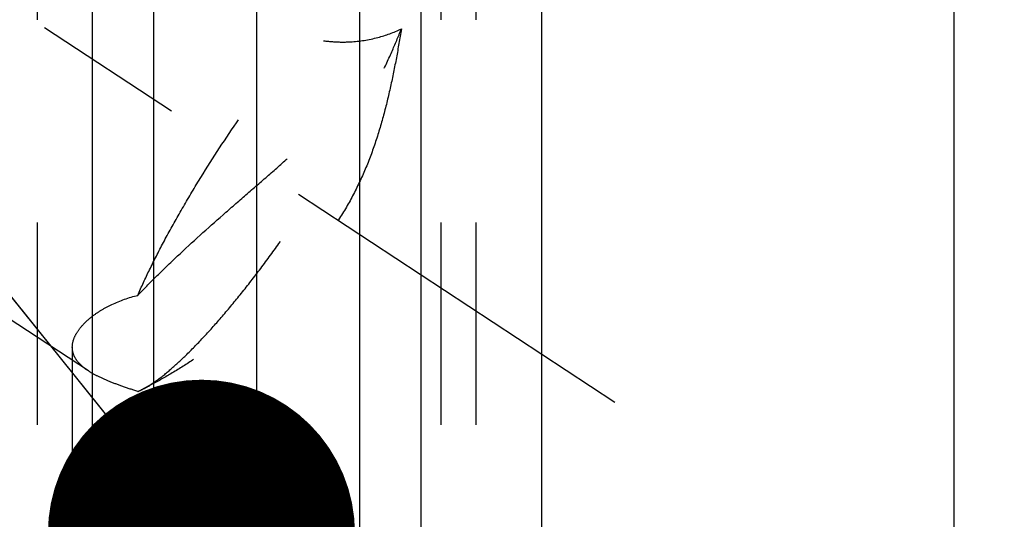
# Model space of a CAD drawing. Units: millimetres. Extents: x 0 to 420, y 0 to 297.
# Drawn here: x 168 to 179, y 174 to 179 of the extents above; entities that cross this region are included whole.
import ezdxf
from ezdxf.enums import TextEntityAlignment as Align

# ---------------------------------------------------------------- set-up
doc = ezdxf.new("R2010")
doc.units = ezdxf.units.MM
doc.header["$LTSCALE"] = 23.1
doc.linetypes.add('CENTER', pattern=[0.6, 0.375, -0.075, 0.075, -0.075])
doc.linetypes.add('HIDDEN', pattern=[0.2, 0.1, -0.1])
doc.layers.get('0').update_dxf_attribs({"linetype": 'CONTINUOUS'})
for name, color, linetype in [('30338349_AXIS', 7, 'CONTINUOUS'), ('30338349_CL', 7, 'CONTINUOUS'), ('30338349_DIM', 7, 'CONTINUOUS'), ('30338349_HL', 7, 'CONTINUOUS'), ('606464621-000-00-ED1_CL', 7, 'CONTINUOUS')]:
    doc.layers.add(name, color=color, linetype=linetype)
doc.styles.get("Standard").update_dxf_attribs({"font": 'TXT.SHX', "width": 0.7})
doc.dimstyles.new('DIMSTYLE_5', dxfattribs={"dimtxt": 3.5, "dimasz": 3.5, "dimexe": 0.18, "dimexo": 0.0625, "dimgap": 0.09, "dimtad": 1, "dimdec": 3, "dimdsep": 46, "dimtxsty": 'STANDARD', "dimblk": '_FILLED', "dimblk1": '_FILLED', "dimblk2": '_FILLED', "dimcen": 0.09, "dimclrt": 2, "dimadec": 0, "dimazin": 0, "dimtp": 0.15, "dimtm": 0.15, "dimtfac": 1, "dimtdec": 3, "dimtofl": 0, "dimtmove": 0, "dimatfit": 3, "dimldrblk": '_FILLED', "dimfxl": 1, "dimtolj": 1, "dimarcsym": 0})
doc.dimstyles.get("Standard").update_dxf_attribs({"dimtxt": 3.5, "dimasz": 3.5, "dimexe": 0.18, "dimexo": 0.0625, "dimgap": 0.09, "dimtad": 1, "dimdec": 3, "dimdsep": 46, "dimtxsty": 'STANDARD', "dimblk": '_FILLED', "dimblk1": '_FILLED', "dimblk2": '_FILLED', "dimcen": 0.09, "dimclrt": 2, "dimadec": 0, "dimazin": 0, "dimtol": 1, "dimtp": 0.005, "dimtm": 0.005, "dimtfac": 1, "dimtdec": 3, "dimtofl": 0, "dimtmove": 0, "dimatfit": 3, "dimldrblk": '_FILLED', "dimfxl": 1, "dimtolj": 1, "dimarcsym": 0})

# ---------------------------------------------------------------- blocks, each defined once
blk = doc.blocks.new('_FILLED')
at = {"color": 0, "linetype": 'BYBLOCK'}
blk.add_solid([(0, 0), (-1, 0.125), (-1, -0.125)], dxfattribs=at)
blk = doc.blocks.new('*D6')
at = {"layer": '30338349_DIM', "color": 3, "linetype": 'CONTINUOUS'}
for p, q in [((159.865, 178.475), (159.865, 221.051)), ((279.865, 155.997), (279.865, 221.051)), ((159.865, 219.551), (219.865, 219.551)), ((279.865, 219.551), (219.865, 219.551))]:
    blk.add_line(p, q, dxfattribs=at)
at = {"layer": '30338349_DIM', "color": 3, "linetype": 'CONTINUOUS', "xscale": 3.5, "yscale": 3.5, "zscale": 3.5, "rotation": 180}
blk.add_blockref('_FILLED', (159.865, 219.551), dxfattribs=at)
at = {"layer": '30338349_DIM', "color": 3, "linetype": 'CONTINUOUS', "xscale": 3.5, "yscale": 3.5, "zscale": 3.5}
blk.add_blockref('_FILLED', (279.865, 219.551), dxfattribs=at)
at = {"layer": '30338349_DIM', "color": 2, "linetype": 'CONTINUOUS', "width": 0.714286}
blk.add_text('120', height=3.5, dxfattribs=at).set_placement((219.865, 220.426), align=Align.CENTER)

msp = doc.modelspace()

# ---------------------------------------------------------------- linework, layer by layer
at = {"layer": '30338349_AXIS', "color": 3, "linetype": 'CENTER'}
for p, q in [((170.9647, 195.5425), (170.9647, 93.5506)), ((159.8647, 185.1232), (175.0464, 175.1339))]:
    msp.add_line(p, q, dxfattribs=at)
at = {"layer": '30338349_CL', "color": 7, "linetype": 'CONTINUOUS'}
for p, q in [((174.2123, 192.3006), (174.2123, 156.4006)), ((178.9147, 94.8006), (178.9147, 192.3006)), ((169.0897, 186.5333), (169.0897, 156.4006)), ((172.8397, 156.4006), (172.8397, 186.5333))]:
    msp.add_line(p, q, dxfattribs=at)
at = {"layer": '30338349_CL', "color": 9, "linetype": 'CONTINUOUS'}
for p, q in [((169.7897, 189.1756), (169.7897, 156.4006)), ((172.1397, 189.1756), (172.1397, 156.4006))]:
    msp.add_line(p, q, dxfattribs=at)
at = {"layer": '30338349_HL', "color": 6, "linetype": 'HIDDEN'}
for p, q in [((168.4647, 186.4241), (168.4647, 168.288)), ((173.0647, 186.4241), (173.0647, 148.7189)), ((173.4647, 186.4241), (173.4647, 168.288)), ((169.0481, 175.4895), (163.0641, 179.4269)), ((168.8647, 175.7599), (168.8647, 148.7189)), ((169.7536, 175.3261), (169.6725, 175.2836))]:
    msp.add_line(p, q, dxfattribs=at)
msp.add_arc((167.9501, 178.7724), 3.8897, 295.25601, 297.61318, dxfattribs=at)
for points, knots in [([(168.8647, 182.6429), (168.8647, 182.6306), (168.8666, 182.604), (168.8736, 182.5612), (168.8848, 182.5127), (168.906, 182.4376), (168.9422, 182.3337), (168.9962, 182.1998), (169.0607, 182.0555), (169.16, 181.8495), (169.3003, 181.5839), (169.4869, 181.2625), (169.6913, 180.9404), (169.9122, 180.6232), (170.1505, 180.3159), (170.4082, 180.0244), (170.6889, 179.7571), (170.9959, 179.5268), (171.2764, 179.3796), (171.5105, 179.2997), (171.6864, 179.2603), (171.8608, 179.2413), (172.0823, 179.2417), (172.3385, 179.2822), (172.5289, 179.3509), (172.6147, 179.3918)], [0, 0, 0, 0, 0.0066277, 0.0144713, 0.0234953, 0.0336252, 0.0568033, 0.0831701, 0.111949, 0.1425145, 0.2072366, 0.274878, 0.3441031, 0.4141522, 0.4845535, 0.5549689, 0.6250857, 0.6945038, 0.7625938, 0.7958983, 0.8284889, 0.8602042, 0.8908824, 0.9484271, 1, 1, 1, 1]), ([(169.6097, 176.3519), (169.6872, 176.4332), (169.8473, 176.5949), (170.1804, 176.9134), (170.5263, 177.223), (170.875, 177.5261), (171.131, 177.748), (171.378, 177.9666), (171.6111, 178.1847), (171.825, 178.4067), (172.0139, 178.6385), (172.1733, 178.8844), (172.3023, 179.1449), (172.4054, 179.4175), (172.4885, 179.6993), (172.5574, 179.9877), (172.5964, 180.1824), (172.6147, 180.2803)], [0, 0, 0, 0, 0.0662498, 0.1343031, 0.2720083, 0.3401474, 0.4069751, 0.4719837, 0.5348055, 0.5953212, 0.653814, 0.7110216, 0.7678748, 0.8250584, 0.8828386, 0.9411959, 1, 1, 1, 1]), ([(169.6097, 176.3519), (169.6526, 176.45), (169.7469, 176.6525), (169.9047, 176.9617), (170.0829, 177.2849), (170.3456, 177.7311), (170.6998, 178.2809), (171.0774, 178.8063), (171.3844, 179.1961), (171.6042, 179.4572), (171.8143, 179.6884), (172.0109, 179.8858), (172.1669, 180.0251), (172.283, 180.1159), (172.3606, 180.1705), (172.4326, 180.2145), (172.4985, 180.2478), (172.5583, 180.2703), (172.5968, 180.2785), (172.6147, 180.2803)], [0, 0, 0, 0, 0.0639274, 0.1334058, 0.2072877, 0.2843341, 0.4426564, 0.5976751, 0.6706548, 0.7389589, 0.8014651, 0.8571805, 0.9052796, 0.92628, 0.9451762, 0.9619482, 0.9766135, 0.9892442, 1, 1, 1, 1]), ([(169.6725, 175.2836), (169.6957, 175.2958), (169.744, 175.3239), (169.8475, 175.3938), (169.9884, 175.5069), (170.1677, 175.6728), (170.362, 175.873), (170.5682, 176.1041), (170.7828, 176.3624), (171.0022, 176.6438), (171.2991, 177.0473), (171.655, 177.5728), (171.9821, 178.1113), (172.217, 178.5371), (172.3711, 178.8378), (172.5037, 179.1203), (172.5807, 179.3038), (172.6147, 179.3918)], [0, 0, 0, 0, 0.0154078, 0.0327787, 0.0733405, 0.121358, 0.1762279, 0.2371678, 0.3032586, 0.3734752, 0.4467111, 0.5975389, 0.7461609, 0.8166791, 0.8831631, 0.9445798, 1, 1, 1, 1]), ([(172.6147, 179.3918), (172.5971, 179.2819), (172.5594, 179.0622), (172.4937, 178.7341), (172.415, 178.4079), (172.3189, 178.0856), (172.2, 177.7703), (172.0544, 177.4661), (171.8812, 177.1765), (171.683, 176.9038), (171.4649, 176.6481), (171.2319, 176.4086), (170.9889, 176.185), (170.7398, 175.9772), (170.4887, 175.7861), (170.2393, 175.6127), (169.9954, 175.459), (169.8328, 175.3674), (169.753, 175.3257)], [0, 0, 0, 0, 0.0642754, 0.1286811, 0.1932384, 0.2579411, 0.3227477, 0.3876005, 0.4524622, 0.5173018, 0.5820212, 0.6464006, 0.7100979, 0.7726714, 0.8335982, 0.8922765, 0.9480126, 1, 1, 1, 1]), ([(169.0896, 176.1108), (169.1229, 176.1366), (169.1963, 176.1866), (169.3659, 176.2774), (169.5089, 176.3274), (169.6097, 176.3519)], [0, 0, 0, 0, 0.2195402, 0.4604568, 1, 1, 1, 1]), ([(168.8647, 175.7599), (168.8647, 175.7889), (168.876, 175.8509), (168.9214, 175.9406), (168.9938, 176.0298), (169.0551, 176.084), (169.0896, 176.1108)], [0, 0, 0, 0, 0.2023628, 0.4309504, 0.6955173, 1, 1, 1, 1]), ([(169.0476, 175.4899), (169.0197, 175.5082), (168.9696, 175.5458), (168.9097, 175.6119), (168.8727, 175.6838), (168.8647, 175.7351), (168.8647, 175.7599)], [0, 0, 0, 0, 0.295001, 0.5510632, 0.7802813, 1, 1, 1, 1]), ([(169.6097, 175.2545), (169.5525, 175.2736), (169.444, 175.3101), (169.2919, 175.3664), (169.1605, 175.4238), (169.0822, 175.4671), (169.0476, 175.4899)], [0, 0, 0, 0, 0.2962377, 0.5621332, 0.7966321, 1, 1, 1, 1]), ([(169.6097, 175.2545), (169.6148, 175.2565), (169.6361, 175.2654), (169.6569, 175.2755), (169.6725, 175.2836)], [0, 0, 0, 0, 0.236722, 1, 1, 1, 1])]:
    msp.add_open_spline(points, degree=3, knots=knots, dxfattribs=at)

# ---------------------------------------------------------------- dimensions: what is measured, and where the dimension line sits
at = {"layer": '30338349_DIM', "color": 3, "linetype": 'CONTINUOUS'}
dim = msp.add_linear_dim(base=(159.8647, 219.5506), p1=(279.8647, 155.9973), p2=(159.8647, 178.4748), angle=180, dimstyle='DIMSTYLE_5', dxfattribs=at)
dim.commit()
dim.dimension.update_dxf_attribs({"geometry": '*D6', "text_midpoint": (216.1147, 222.1756), "dimtype": 160})

# ---------------------------------------------------------------- leaders
at = {"layer": '606464621-000-00-ED1_CL', "color": 3, "linetype": 'CONTINUOUS'}
msp.add_leader([(170.3363, 173.6395), (145.3137, 204.7762)], dimstyle='STANDARD', override={"dimtad": 0, "dimldrblk": 'DOT'}, dxfattribs=at)

doc.saveas('drawing.dxf')
